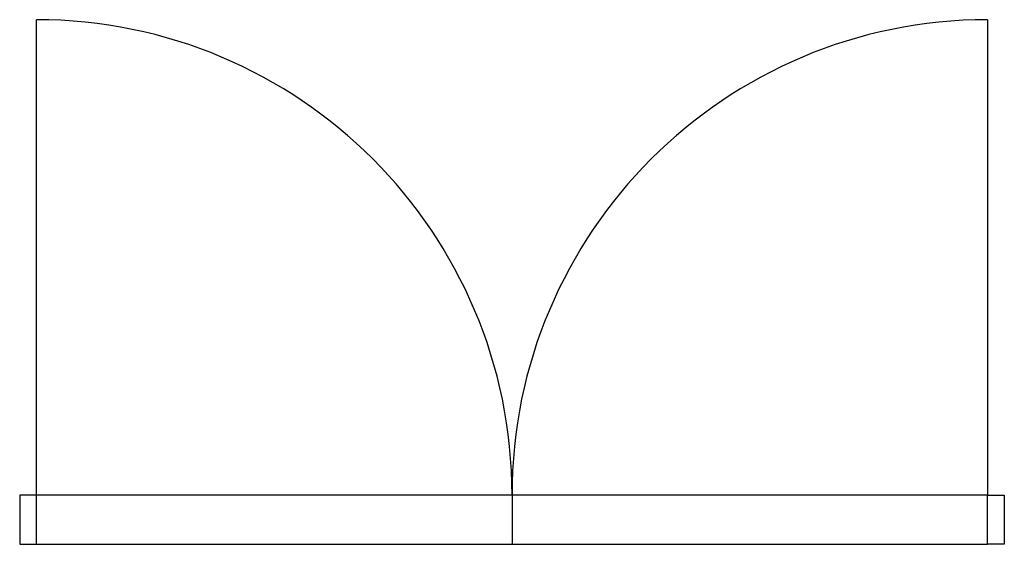
# Model space of a CAD drawing. Units: millimetres. Extents: x 0 to 2000, y 0 to 1066.
import ezdxf

# ---------------------------------------------------------------- set-up
doc = ezdxf.new("R2010")
doc.units = ezdxf.units.MM

# ---------------------------------------------------------------- blocks, each defined once
blk = doc.blocks.new('*U12')
for p, q in [((34, 100), (34, 1066)), ((1966, 1066), (1966, 100)), ((1966, 100), (34, 100)), ((1000, 100), (1000, 0)), ((34, 0), (1966, 0))]:
    blk.add_line(p, q)
for points in [[(0, 0), (34, 0), (34, 100), (0, 100)], [(2000, 0), (1966, 0), (1966, 100), (2000, 100)]]:
    blk.add_lwpolyline(points, close=True)
for centre, start, end in [((34, 100), 0, 90), ((1966, 100), 90, 180)]:
    blk.add_arc(centre, 966, start, end)

msp = doc.modelspace()

# ---------------------------------------------------------------- block references
msp.add_blockref('*U12', (0, 0))

doc.saveas('drawing.dxf')
